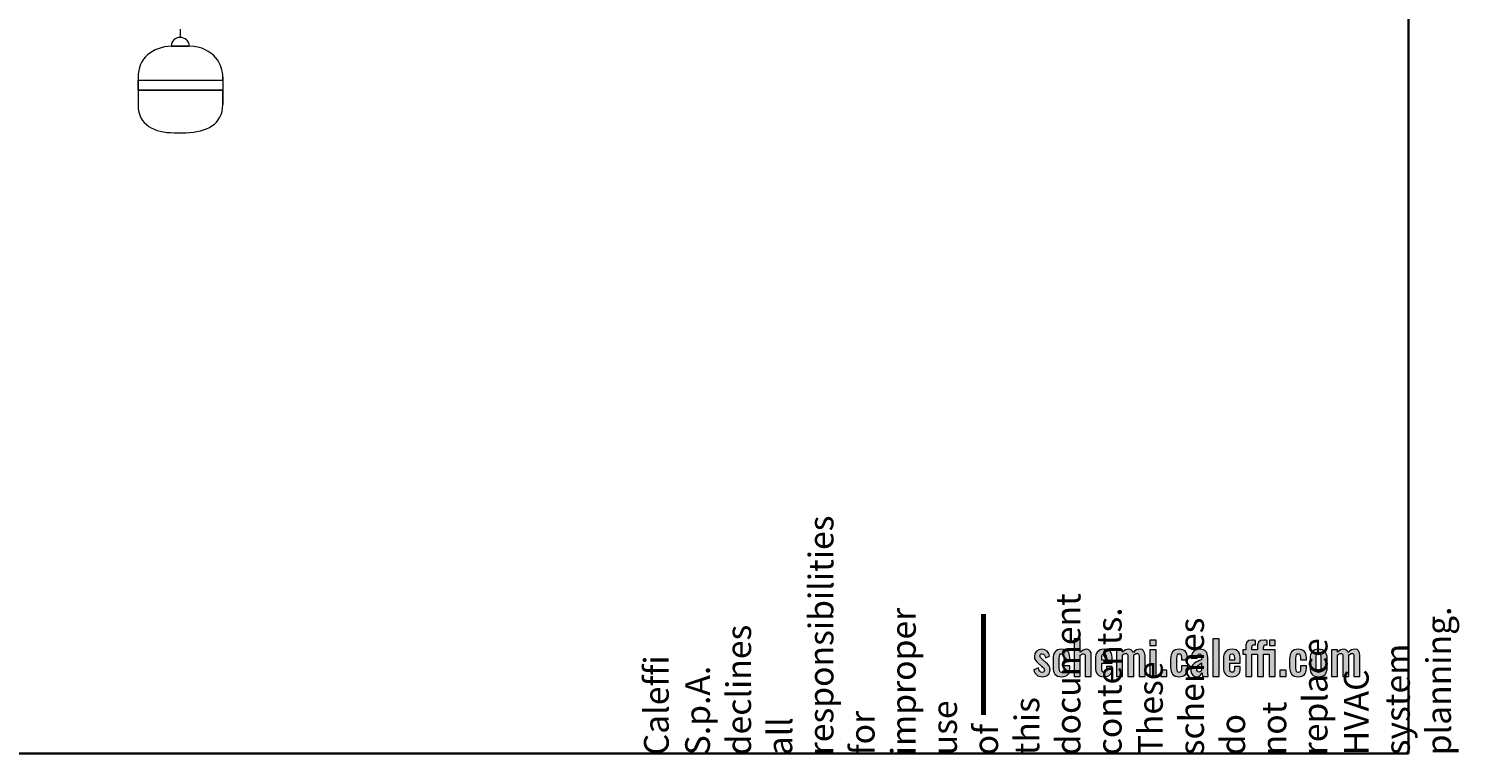
# Model space of a CAD drawing. Extents: x 22 to 1413, y 24 to 821.
# Drawn here: x 948 to 1413, y 24 to 260 of the extents above; entities that cross this region are included whole.
import ezdxf

# ---------------------------------------------------------------- set-up
doc = ezdxf.new("R2010")
doc.units = 0
doc.header["$MEASUREMENT"] = 0
for name, color, linetype, lineweight in [('disclaimer', 7, 'Continuous', 0), ('dwg', 7, 'Continuous', 0), ('intestazione', 7, 'Continuous', 0)]:
    doc.layers.add(name, color=color, linetype=linetype, lineweight=lineweight)

# ---------------------------------------------------------------- blocks, each defined once
blk = doc.blocks.new('Block_44')
at = {"layer": 'dwg'}
blk.add_lwpolyline([(983.4, 239.71), (983.4, 242.93), (1010.79, 242.93), (1010.96, 242.93), (1010.96, 239.71), (1010.79, 239.71)], close=True, dxfattribs=at)
for points, knots in [([(994.18, 254), (994.18, 254), (994.18, 254.04), (994.18, 254.04), (994.18, 255.65), (995.48, 256.84), (997.11, 256.84), (998.7, 256.84), (1000.04, 255.73), (1000.04, 254.12), (1000.04, 254.12), (1000.03, 254.02), (1000.03, 254.02), (999.76, 254.03), (999.5, 254.04), (999.22, 254.04), (999.22, 254.04), (995.15, 254.04), (995.15, 254.04), (994.82, 254.04), (994.5, 254.02), (994.18, 254)], [0, 0, 0, 0, 1, 1, 1, 2, 2, 2, 3, 3, 3, 4, 4, 4, 5, 5, 5, 6, 6, 6, 7, 7, 7, 7]), ([(983.4, 243.81), (983.4, 243.81), (983.4, 243.91), (983.4, 243.91), (983.4, 250.09), (988.16, 253.66), (994.18, 254), (994.5, 254.02), (994.82, 254.04), (995.15, 254.04), (995.15, 254.04), (999.22, 254.04), (999.22, 254.04), (999.5, 254.04), (999.76, 254.03), (1000.03, 254.02), (1008.31, 253.66), (1010.96, 247.86), (1010.96, 243.91), (1010.96, 243.91), (1010.96, 242.93), (1010.96, 242.93), (1010.96, 242.93), (1010.79, 242.93), (1010.79, 242.93), (1010.79, 242.93), (983.4, 242.93), (983.4, 242.93), (983.4, 242.93), (983.4, 243.81), (983.4, 243.81)], [0, 0, 0, 0, 1, 1, 1, 2, 2, 2, 3, 3, 3, 4, 4, 4, 5, 5, 5, 6, 6, 6, 7, 7, 7, 8, 8, 8, 9, 9, 9, 10, 10, 10, 10]), ([(983.4, 234.87), (983.4, 234.87), (983.4, 239.71), (983.4, 239.71), (983.4, 239.71), (1010.79, 239.71), (1010.79, 239.71), (1010.79, 239.71), (1010.96, 239.71), (1010.96, 239.71), (1010.96, 239.71), (1010.96, 235.02), (1010.96, 235.02), (1010.96, 228.54), (1005.55, 226.02), (999.07, 225.85), (999.07, 225.85), (995.15, 225.85), (995.15, 225.85), (988.71, 225.85), (983.46, 228.39), (983.4, 234.77), (983.4, 234.77), (983.4, 234.87), (983.4, 234.87)], [0, 0, 0, 0, 1, 1, 1, 2, 2, 2, 3, 3, 3, 4, 4, 4, 5, 5, 5, 6, 6, 6, 7, 7, 7, 8, 8, 8, 8])]:
    blk.add_open_spline(points, degree=3, knots=knots, dxfattribs=at)
blk = doc.blocks.new('Block_45')
at = {"layer": 'dwg', "color": 18, "lineweight": 15, "true_color": 0x010101}
for p, q in [((997.11, 259.56), (997.11, 256.92)), ((995.15, 254.04), (999.22, 254.04)), ((983.4, 242.93), (1010.79, 242.93)), ((983.4, 239.71), (1010.79, 239.71)), ((995.15, 225.85), (999.07, 225.85))]:
    blk.add_line(p, q, dxfattribs=at)
for points in [[(983.4, 243.81), (983.4, 242.93), (983.4, 239.71), (983.4, 234.87), (983.4, 234.77)], [(1010.96, 243.91), (1010.96, 242.93), (1010.96, 239.71), (1010.96, 235.02)]]:
    blk.add_lwpolyline(points, dxfattribs=at)
for points in [[(1000.04, 254.12), (1000.04, 255.73), (998.7, 256.84), (997.11, 256.84), (995.48, 256.84), (994.18, 255.65), (994.18, 254.04)], [(995.15, 254.04), (994.82, 254.04), (994.5, 254.02), (994.18, 254), (988.16, 253.66), (983.4, 250.09), (983.4, 243.91)], [(1010.96, 243.91), (1010.96, 247.86), (1008.31, 253.66), (1000.03, 254.02), (999.76, 254.03), (999.5, 254.04), (999.22, 254.04)]]:
    blk.add_open_spline(points, degree=3, knots=[0, 0, 0, 0, 1, 1, 1, 2, 2, 2, 2], dxfattribs=at)
for points in [[(983.4, 234.77), (983.46, 228.39), (988.71, 225.85), (995.15, 225.85)], [(999.07, 225.85), (1005.55, 226.02), (1010.96, 228.54), (1010.96, 235.02)]]:
    blk.add_open_spline(points, degree=3, dxfattribs=at)
blk = doc.blocks.new('Block_43')
at = {"layer": 'dwg'}
for name in ['Block_45', 'Block_44']:
    blk.add_blockref(name, (0, 0), dxfattribs=at)

msp = doc.modelspace()

# ---------------------------------------------------------------- hatches: boundary and pattern name
at = {"layer": 'intestazione', "true_color": 0x087834, "transparency": 33554687}
h = msp.add_hatch(color=116, dxfattribs=at)
h.dxf.hatch_style = 2
edge = h.paths.add_edge_path()
edge.add_spline(control_points=[(1371.34, 57.83), (1371.34, 57.83), (1373.3, 57.83), (1373.3, 57.83), (1373.3, 57.83), (1373.3, 57.07), (1373.3, 57.07), (1373.92, 57.71), (1374.62, 57.98), (1375.34, 57.98), (1376, 57.98), (1376.56, 57.67), (1376.8, 56.93), (1377.44, 57.68), (1378.21, 57.98), (1378.99, 57.98), (1379.92, 57.98), (1380.59, 57.31), (1380.59, 55.94), (1380.59, 55.94), (1380.59, 49.16), (1380.59, 49.16), (1380.59, 49.16), (1378.64, 49.16), (1378.64, 49.16), (1378.64, 49.16), (1378.64, 55.75), (1378.64, 55.75), (1378.64, 56.41), (1378.4, 56.62), (1378.01, 56.62), (1377.7, 56.62), (1377.28, 56.42), (1376.95, 56.11), (1376.95, 56.11), (1376.95, 55.94), (1376.95, 55.94), (1376.95, 55.94), (1376.95, 49.16), (1376.95, 49.16), (1376.95, 49.16), (1375.01, 49.16), (1375.01, 49.16), (1375.01, 49.16), (1375.01, 55.75), (1375.01, 55.75), (1375.01, 56.41), (1374.77, 56.62), (1374.37, 56.62), (1374.05, 56.62), (1373.65, 56.42), (1373.3, 56.11), (1373.3, 56.11), (1373.3, 49.16), (1373.3, 49.16), (1373.3, 49.16), (1371.34, 49.16), (1371.34, 49.16), (1371.34, 49.16), (1371.34, 57.83), (1371.34, 57.83)], knot_values=[0, 0, 0, 0, 1, 1, 1, 2, 2, 2, 3, 3, 3, 4, 4, 4, 5, 5, 5, 6, 6, 6, 7, 7, 7, 8, 8, 8, 9, 9, 9, 10, 10, 10, 11, 11, 11, 12, 12, 12, 13, 13, 13, 14, 14, 14, 15, 15, 15, 16, 16, 16, 17, 17, 17, 18, 18, 18, 19, 19, 19, 20, 20, 20, 20], degree=3, periodic=0)
edge = h.paths.add_edge_path()
edge.add_spline(control_points=[(1367.92, 51.89), (1367.92, 51.89), (1367.92, 55.09), (1367.92, 55.09), (1367.92, 55.9), (1367.84, 56.56), (1367.15, 56.56), (1366.45, 56.56), (1366.37, 55.9), (1366.37, 55.09), (1366.37, 55.09), (1366.37, 51.89), (1366.37, 51.89), (1366.37, 51.1), (1366.45, 50.44), (1367.15, 50.44), (1367.84, 50.44), (1367.92, 51.08), (1367.92, 51.89)], knot_values=[0, 0, 0, 0, 1, 1, 1, 2, 2, 2, 3, 3, 3, 4, 4, 4, 5, 5, 5, 6, 6, 6, 6], degree=3, periodic=0)
edge = h.paths.add_edge_path()
edge.add_spline(control_points=[(1364.36, 52.04), (1364.36, 52.04), (1364.36, 54.95), (1364.36, 54.95), (1364.36, 56.87), (1365.25, 57.96), (1367.14, 57.96), (1369.03, 57.96), (1369.93, 56.87), (1369.93, 54.95), (1369.93, 54.95), (1369.93, 52.04), (1369.93, 52.04), (1369.93, 50.12), (1369.03, 49.03), (1367.14, 49.03), (1365.25, 49.03), (1364.36, 50.12), (1364.36, 52.04)], knot_values=[0, 0, 0, 0, 1, 1, 1, 2, 2, 2, 3, 3, 3, 4, 4, 4, 5, 5, 5, 6, 6, 6, 6], degree=3, periodic=0)
edge = h.paths.add_edge_path()
edge.add_spline(control_points=[(1357.73, 52.19), (1357.73, 52.19), (1357.73, 54.8), (1357.73, 54.8), (1357.73, 56.8), (1358.51, 57.96), (1360.51, 57.96), (1362.37, 57.96), (1363.16, 57.07), (1363.16, 55.3), (1363.16, 55.3), (1363.16, 54.58), (1363.16, 54.58), (1363.16, 54.58), (1361.24, 54.58), (1361.24, 54.58), (1361.24, 54.58), (1361.24, 55.34), (1361.24, 55.34), (1361.24, 56.24), (1361.05, 56.53), (1360.52, 56.53), (1359.94, 56.53), (1359.77, 56.17), (1359.77, 55.06), (1359.77, 55.06), (1359.77, 51.88), (1359.77, 51.88), (1359.77, 50.77), (1360, 50.47), (1360.52, 50.47), (1361.11, 50.47), (1361.24, 50.87), (1361.24, 51.64), (1361.24, 51.64), (1361.24, 52.57), (1361.24, 52.57), (1361.24, 52.57), (1363.16, 52.57), (1363.16, 52.57), (1363.16, 52.57), (1363.16, 51.74), (1363.16, 51.74), (1363.16, 49.99), (1362.35, 49.03), (1360.51, 49.03), (1358.5, 49.03), (1357.73, 50.24), (1357.73, 52.19)], knot_values=[0, 0, 0, 0, 1, 1, 1, 2, 2, 2, 3, 3, 3, 4, 4, 4, 5, 5, 5, 6, 6, 6, 7, 7, 7, 8, 8, 8, 9, 9, 9, 10, 10, 10, 11, 11, 11, 12, 12, 12, 13, 13, 13, 14, 14, 14, 15, 15, 15, 16, 16, 16, 16], degree=3, periodic=0)
edge = h.paths.add_edge_path()
edge.add_spline(control_points=[(1354.57, 51.22), (1354.57, 51.22), (1356.55, 51.22), (1356.55, 51.22), (1356.55, 51.22), (1356.55, 49.16), (1356.55, 49.16), (1356.55, 49.16), (1354.57, 49.16), (1354.57, 49.16), (1354.57, 49.16), (1354.57, 51.22), (1354.57, 51.22)], knot_values=[0, 0, 0, 0, 1, 1, 1, 2, 2, 2, 3, 3, 3, 4, 4, 4, 4], degree=3, periodic=0)
edge = h.paths.add_edge_path()
edge.add_spline(control_points=[(1351.13, 60.9), (1351.13, 60.9), (1353.07, 60.9), (1353.07, 60.9), (1353.07, 60.9), (1353.07, 59.21), (1353.07, 59.21), (1353.07, 59.21), (1351.13, 59.21), (1351.13, 59.21), (1351.13, 59.21), (1351.13, 60.9), (1351.13, 60.9)], knot_values=[0, 0, 0, 0, 1, 1, 1, 2, 2, 2, 3, 3, 3, 4, 4, 4, 4], degree=3, periodic=0)
edge = h.paths.add_edge_path()
edge.add_spline(control_points=[(1343.44, 56.42), (1343.44, 56.42), (1342.52, 56.42), (1342.52, 56.42), (1342.52, 56.42), (1342.52, 57.83), (1342.52, 57.83), (1342.52, 57.83), (1343.44, 57.83), (1343.44, 57.83), (1343.44, 57.83), (1343.44, 58.38), (1343.44, 58.38), (1343.44, 59.94), (1343.71, 60.95), (1345.58, 60.95), (1345.96, 60.95), (1346.23, 60.92), (1346.6, 60.86), (1346.6, 60.86), (1346.6, 59.36), (1346.6, 59.36), (1346.44, 59.39), (1346.24, 59.42), (1346.08, 59.42), (1345.61, 59.42), (1345.48, 59.1), (1345.48, 58.53), (1345.48, 58.53), (1345.48, 57.83), (1345.48, 57.83), (1345.48, 57.83), (1347.25, 57.83), (1347.25, 57.83), (1347.25, 57.83), (1347.25, 58.38), (1347.25, 58.38), (1347.25, 59.94), (1347.5, 60.95), (1349.38, 60.95), (1349.77, 60.95), (1350.04, 60.92), (1350.41, 60.86), (1350.41, 60.86), (1350.41, 59.36), (1350.41, 59.36), (1350.26, 59.39), (1350.05, 59.42), (1349.89, 59.42), (1349.41, 59.42), (1349.27, 59.1), (1349.27, 58.53), (1349.27, 58.53), (1349.27, 57.83), (1349.27, 57.83), (1349.27, 57.83), (1353.05, 57.83), (1353.05, 57.83), (1353.05, 57.83), (1353.05, 49.16), (1353.05, 49.16), (1353.05, 49.16), (1351.03, 49.16), (1351.03, 49.16), (1351.03, 49.16), (1351.03, 56.42), (1351.03, 56.42), (1351.03, 56.42), (1349.27, 56.42), (1349.27, 56.42), (1349.27, 56.42), (1349.27, 49.16), (1349.27, 49.16), (1349.27, 49.16), (1347.25, 49.16), (1347.25, 49.16), (1347.25, 49.16), (1347.25, 56.42), (1347.25, 56.42), (1347.25, 56.42), (1345.48, 56.42), (1345.48, 56.42), (1345.48, 56.42), (1345.48, 49.16), (1345.48, 49.16), (1345.48, 49.16), (1343.44, 49.16), (1343.44, 49.16), (1343.44, 49.16), (1343.44, 56.42), (1343.44, 56.42)], knot_values=[0, 0, 0, 0, 1, 1, 1, 2, 2, 2, 3, 3, 3, 4, 4, 4, 5, 5, 5, 6, 6, 6, 7, 7, 7, 8, 8, 8, 9, 9, 9, 10, 10, 10, 11, 11, 11, 12, 12, 12, 13, 13, 13, 14, 14, 14, 15, 15, 15, 16, 16, 16, 17, 17, 17, 18, 18, 18, 19, 19, 19, 20, 20, 20, 21, 21, 21, 22, 22, 22, 23, 23, 23, 24, 24, 24, 25, 25, 25, 26, 26, 26, 27, 27, 27, 28, 28, 28, 29, 29, 29, 30, 30, 30, 30], degree=3, periodic=0)
edge = h.paths.add_edge_path()
edge.add_spline(control_points=[(1339.76, 54.41), (1339.76, 54.41), (1339.76, 55.24), (1339.76, 55.24), (1339.76, 56.11), (1339.58, 56.5), (1339.01, 56.5), (1338.44, 56.5), (1338.25, 56.15), (1338.25, 55.01), (1338.25, 55.01), (1338.25, 54.41), (1338.25, 54.41), (1338.25, 54.41), (1339.76, 54.41), (1339.76, 54.41)], knot_values=[0, 0, 0, 0, 1, 1, 1, 2, 2, 2, 3, 3, 3, 4, 4, 4, 5, 5, 5, 5], degree=3, periodic=0)
edge = h.paths.add_edge_path()
edge.add_spline(control_points=[(1336.22, 52.21), (1336.22, 52.21), (1336.22, 54.79), (1336.22, 54.79), (1336.22, 56.87), (1337.09, 57.96), (1339.01, 57.96), (1341.05, 57.96), (1341.7, 56.77), (1341.7, 54.65), (1341.7, 54.65), (1341.7, 53.41), (1341.7, 53.41), (1341.7, 53.41), (1338.25, 53.41), (1338.25, 53.41), (1338.25, 53.41), (1338.25, 51.7), (1338.25, 51.7), (1338.25, 50.84), (1338.5, 50.5), (1339.03, 50.5), (1339.55, 50.5), (1339.76, 50.87), (1339.76, 51.62), (1339.76, 51.62), (1339.76, 52.36), (1339.76, 52.36), (1339.76, 52.36), (1341.68, 52.36), (1341.68, 52.36), (1341.68, 52.36), (1341.68, 51.76), (1341.68, 51.76), (1341.68, 50), (1340.8, 49.03), (1339.01, 49.03), (1337.06, 49.03), (1336.22, 50.15), (1336.22, 52.21)], knot_values=[0, 0, 0, 0, 1, 1, 1, 2, 2, 2, 3, 3, 3, 4, 4, 4, 5, 5, 5, 6, 6, 6, 7, 7, 7, 8, 8, 8, 9, 9, 9, 10, 10, 10, 11, 11, 11, 12, 12, 12, 13, 13, 13, 13], degree=3, periodic=0)
edge = h.paths.add_edge_path()
edge.add_spline(control_points=[(1332.74, 61.31), (1332.74, 61.31), (1334.77, 61.31), (1334.77, 61.31), (1334.77, 61.31), (1334.77, 49.16), (1334.77, 49.16), (1334.77, 49.16), (1332.74, 49.16), (1332.74, 49.16), (1332.74, 49.16), (1332.74, 61.31), (1332.74, 61.31)], knot_values=[0, 0, 0, 0, 1, 1, 1, 2, 2, 2, 3, 3, 3, 4, 4, 4, 4], degree=3, periodic=0)
edge = h.paths.add_edge_path()
edge.add_spline(control_points=[(1329.13, 51.11), (1329.13, 51.11), (1329.13, 53.54), (1329.13, 53.54), (1328.23, 53.02), (1327.55, 52.52), (1327.55, 51.58), (1327.55, 50.93), (1327.81, 50.54), (1328.26, 50.54), (1328.65, 50.54), (1328.98, 50.89), (1329.13, 51.11)], knot_values=[0, 0, 0, 0, 1, 1, 1, 2, 2, 2, 3, 3, 3, 4, 4, 4, 4], degree=3, periodic=0)
edge = h.paths.add_edge_path()
edge.add_spline(control_points=[(1325.63, 51.08), (1325.63, 53.24), (1327.39, 53.9), (1329.13, 54.55), (1329.13, 54.55), (1329.13, 55.3), (1329.13, 55.3), (1329.13, 56.03), (1329.02, 56.45), (1328.44, 56.45), (1327.91, 56.45), (1327.73, 56.06), (1327.72, 55.49), (1327.72, 55.49), (1327.69, 54.97), (1327.69, 54.97), (1327.69, 54.97), (1325.75, 55.04), (1325.75, 55.04), (1325.81, 57.04), (1326.71, 57.96), (1328.6, 57.96), (1330.34, 57.96), (1331.11, 56.95), (1331.11, 55.3), (1331.11, 55.3), (1331.11, 51.29), (1331.11, 51.29), (1331.11, 50.33), (1331.2, 49.64), (1331.26, 49.16), (1331.26, 49.16), (1329.43, 49.16), (1329.43, 49.16), (1329.35, 49.55), (1329.25, 50.17), (1329.22, 50.41), (1329.01, 49.72), (1328.47, 49.03), (1327.51, 49.03), (1326.34, 49.03), (1325.63, 50.08), (1325.63, 51.08)], knot_values=[0, 0, 0, 0, 1, 1, 1, 2, 2, 2, 3, 3, 3, 4, 4, 4, 5, 5, 5, 6, 6, 6, 7, 7, 7, 8, 8, 8, 9, 9, 9, 10, 10, 10, 11, 11, 11, 12, 12, 12, 13, 13, 13, 14, 14, 14, 14], degree=3, periodic=0)
edge = h.paths.add_edge_path()
edge.add_spline(control_points=[(1319.05, 52.19), (1319.05, 52.19), (1319.05, 54.8), (1319.05, 54.8), (1319.05, 56.8), (1319.83, 57.96), (1321.82, 57.96), (1323.68, 57.96), (1324.48, 57.07), (1324.48, 55.3), (1324.48, 55.3), (1324.48, 54.58), (1324.48, 54.58), (1324.48, 54.58), (1322.56, 54.58), (1322.56, 54.58), (1322.56, 54.58), (1322.56, 55.34), (1322.56, 55.34), (1322.56, 56.24), (1322.36, 56.53), (1321.84, 56.53), (1321.25, 56.53), (1321.09, 56.17), (1321.09, 55.06), (1321.09, 55.06), (1321.09, 51.88), (1321.09, 51.88), (1321.09, 50.77), (1321.31, 50.47), (1321.84, 50.47), (1322.42, 50.47), (1322.56, 50.87), (1322.56, 51.64), (1322.56, 51.64), (1322.56, 52.57), (1322.56, 52.57), (1322.56, 52.57), (1324.48, 52.57), (1324.48, 52.57), (1324.48, 52.57), (1324.48, 51.74), (1324.48, 51.74), (1324.48, 49.99), (1323.67, 49.03), (1321.82, 49.03), (1319.81, 49.03), (1319.05, 50.24), (1319.05, 52.19)], knot_values=[0, 0, 0, 0, 1, 1, 1, 2, 2, 2, 3, 3, 3, 4, 4, 4, 5, 5, 5, 6, 6, 6, 7, 7, 7, 8, 8, 8, 9, 9, 9, 10, 10, 10, 11, 11, 11, 12, 12, 12, 13, 13, 13, 14, 14, 14, 15, 15, 15, 16, 16, 16, 16], degree=3, periodic=0)
edge = h.paths.add_edge_path()
edge.add_spline(control_points=[(1315.88, 51.22), (1315.88, 51.22), (1317.86, 51.22), (1317.86, 51.22), (1317.86, 51.22), (1317.86, 49.16), (1317.86, 49.16), (1317.86, 49.16), (1315.88, 49.16), (1315.88, 49.16), (1315.88, 49.16), (1315.88, 51.22), (1315.88, 51.22)], knot_values=[0, 0, 0, 0, 1, 1, 1, 2, 2, 2, 3, 3, 3, 4, 4, 4, 4], degree=3, periodic=0)
edge = h.paths.add_edge_path()
edge.add_spline(control_points=[(1312.3, 57.83), (1312.3, 57.83), (1314.34, 57.83), (1314.34, 57.83), (1314.34, 57.83), (1314.34, 49.16), (1314.34, 49.16), (1314.34, 49.16), (1312.3, 49.16), (1312.3, 49.16), (1312.3, 49.16), (1312.3, 57.83), (1312.3, 57.83)], knot_values=[0, 0, 0, 0, 1, 1, 1, 2, 2, 2, 3, 3, 3, 4, 4, 4, 4], degree=3, periodic=0)
edge = h.paths.add_edge_path()
edge.add_spline(control_points=[(1312.3, 60.9), (1312.3, 60.9), (1314.34, 60.9), (1314.34, 60.9), (1314.34, 60.9), (1314.34, 59.21), (1314.34, 59.21), (1314.34, 59.21), (1312.3, 59.21), (1312.3, 59.21), (1312.3, 59.21), (1312.3, 60.9), (1312.3, 60.9)], knot_values=[0, 0, 0, 0, 1, 1, 1, 2, 2, 2, 3, 3, 3, 4, 4, 4, 4], degree=3, periodic=0)
edge = h.paths.add_edge_path()
edge.add_spline(control_points=[(1301.47, 57.83), (1301.47, 57.83), (1303.43, 57.83), (1303.43, 57.83), (1303.43, 57.83), (1303.43, 57.07), (1303.43, 57.07), (1304.05, 57.71), (1304.75, 57.98), (1305.47, 57.98), (1306.13, 57.98), (1306.69, 57.67), (1306.93, 56.93), (1307.57, 57.68), (1308.34, 57.98), (1309.12, 57.98), (1310.05, 57.98), (1310.72, 57.31), (1310.72, 55.94), (1310.72, 55.94), (1310.72, 49.16), (1310.72, 49.16), (1310.72, 49.16), (1308.77, 49.16), (1308.77, 49.16), (1308.77, 49.16), (1308.77, 55.75), (1308.77, 55.75), (1308.77, 56.41), (1308.53, 56.62), (1308.14, 56.62), (1307.83, 56.62), (1307.41, 56.42), (1307.08, 56.11), (1307.08, 56.11), (1307.08, 55.94), (1307.08, 55.94), (1307.08, 55.94), (1307.08, 49.16), (1307.08, 49.16), (1307.08, 49.16), (1305.14, 49.16), (1305.14, 49.16), (1305.14, 49.16), (1305.14, 55.75), (1305.14, 55.75), (1305.14, 56.41), (1304.9, 56.62), (1304.5, 56.62), (1304.18, 56.62), (1303.78, 56.42), (1303.43, 56.11), (1303.43, 56.11), (1303.43, 49.16), (1303.43, 49.16), (1303.43, 49.16), (1301.47, 49.16), (1301.47, 49.16), (1301.47, 49.16), (1301.47, 57.83), (1301.47, 57.83)], knot_values=[0, 0, 0, 0, 1, 1, 1, 2, 2, 2, 3, 3, 3, 4, 4, 4, 5, 5, 5, 6, 6, 6, 7, 7, 7, 8, 8, 8, 9, 9, 9, 10, 10, 10, 11, 11, 11, 12, 12, 12, 13, 13, 13, 14, 14, 14, 15, 15, 15, 16, 16, 16, 17, 17, 17, 18, 18, 18, 19, 19, 19, 20, 20, 20, 20], degree=3, periodic=0)
edge = h.paths.add_edge_path()
edge.add_spline(control_points=[(1298.15, 54.41), (1298.15, 54.41), (1298.15, 55.24), (1298.15, 55.24), (1298.15, 56.11), (1297.97, 56.5), (1297.4, 56.5), (1296.83, 56.5), (1296.64, 56.15), (1296.64, 55.01), (1296.64, 55.01), (1296.64, 54.41), (1296.64, 54.41), (1296.64, 54.41), (1298.15, 54.41), (1298.15, 54.41)], knot_values=[0, 0, 0, 0, 1, 1, 1, 2, 2, 2, 3, 3, 3, 4, 4, 4, 5, 5, 5, 5], degree=3, periodic=0)
edge = h.paths.add_edge_path()
edge.add_spline(control_points=[(1294.61, 52.21), (1294.61, 52.21), (1294.61, 54.79), (1294.61, 54.79), (1294.61, 56.87), (1295.48, 57.96), (1297.4, 57.96), (1299.44, 57.96), (1300.09, 56.77), (1300.09, 54.65), (1300.09, 54.65), (1300.09, 53.41), (1300.09, 53.41), (1300.09, 53.41), (1296.64, 53.41), (1296.64, 53.41), (1296.64, 53.41), (1296.64, 51.7), (1296.64, 51.7), (1296.64, 50.84), (1296.89, 50.5), (1297.42, 50.5), (1297.94, 50.5), (1298.15, 50.87), (1298.15, 51.62), (1298.15, 51.62), (1298.15, 52.36), (1298.15, 52.36), (1298.15, 52.36), (1300.07, 52.36), (1300.07, 52.36), (1300.07, 52.36), (1300.07, 51.76), (1300.07, 51.76), (1300.07, 50), (1299.19, 49.03), (1297.4, 49.03), (1295.45, 49.03), (1294.61, 50.15), (1294.61, 52.21)], knot_values=[0, 0, 0, 0, 1, 1, 1, 2, 2, 2, 3, 3, 3, 4, 4, 4, 5, 5, 5, 6, 6, 6, 7, 7, 7, 8, 8, 8, 9, 9, 9, 10, 10, 10, 11, 11, 11, 12, 12, 12, 13, 13, 13, 13], degree=3, periodic=0)
edge = h.paths.add_edge_path()
edge.add_spline(control_points=[(1287.64, 61.31), (1287.64, 61.31), (1289.68, 61.31), (1289.68, 61.31), (1289.68, 61.31), (1289.68, 56.99), (1289.68, 56.99), (1290.29, 57.61), (1291, 57.96), (1291.82, 57.96), (1292.86, 57.96), (1293.26, 57.07), (1293.26, 56.06), (1293.26, 56.06), (1293.26, 49.16), (1293.26, 49.16), (1293.26, 49.16), (1291.24, 49.16), (1291.24, 49.16), (1291.24, 49.16), (1291.24, 55.66), (1291.24, 55.66), (1291.24, 56.18), (1291.12, 56.47), (1290.65, 56.47), (1290.35, 56.47), (1290.01, 56.29), (1289.68, 56.03), (1289.68, 56.03), (1289.68, 49.16), (1289.68, 49.16), (1289.68, 49.16), (1287.64, 49.16), (1287.64, 49.16), (1287.64, 49.16), (1287.64, 61.31), (1287.64, 61.31)], knot_values=[0, 0, 0, 0, 1, 1, 1, 2, 2, 2, 3, 3, 3, 4, 4, 4, 5, 5, 5, 6, 6, 6, 7, 7, 7, 8, 8, 8, 9, 9, 9, 10, 10, 10, 11, 11, 11, 12, 12, 12, 12], degree=3, periodic=0)
edge = h.paths.add_edge_path()
edge.add_spline(control_points=[(1280.83, 52.19), (1280.83, 52.19), (1280.83, 54.8), (1280.83, 54.8), (1280.83, 56.8), (1281.61, 57.96), (1283.6, 57.96), (1285.46, 57.96), (1286.26, 57.07), (1286.26, 55.3), (1286.26, 55.3), (1286.26, 54.58), (1286.26, 54.58), (1286.26, 54.58), (1284.34, 54.58), (1284.34, 54.58), (1284.34, 54.58), (1284.34, 55.34), (1284.34, 55.34), (1284.34, 56.24), (1284.14, 56.53), (1283.62, 56.53), (1283.03, 56.53), (1282.87, 56.17), (1282.87, 55.06), (1282.87, 55.06), (1282.87, 51.88), (1282.87, 51.88), (1282.87, 50.77), (1283.09, 50.47), (1283.62, 50.47), (1284.2, 50.47), (1284.34, 50.87), (1284.34, 51.64), (1284.34, 51.64), (1284.34, 52.57), (1284.34, 52.57), (1284.34, 52.57), (1286.26, 52.57), (1286.26, 52.57), (1286.26, 52.57), (1286.26, 51.74), (1286.26, 51.74), (1286.26, 49.99), (1285.45, 49.03), (1283.6, 49.03), (1281.59, 49.03), (1280.83, 50.24), (1280.83, 52.19)], knot_values=[0, 0, 0, 0, 1, 1, 1, 2, 2, 2, 3, 3, 3, 4, 4, 4, 5, 5, 5, 6, 6, 6, 7, 7, 7, 8, 8, 8, 9, 9, 9, 10, 10, 10, 11, 11, 11, 12, 12, 12, 13, 13, 13, 14, 14, 14, 15, 15, 15, 16, 16, 16, 16], degree=3, periodic=0)
edge = h.paths.add_edge_path()
edge.add_spline(control_points=[(1274.54, 51.32), (1274.54, 51.32), (1276.06, 51.91), (1276.06, 51.91), (1276.28, 50.96), (1276.69, 50.45), (1277.32, 50.45), (1277.78, 50.45), (1278.04, 50.71), (1278.04, 51.13), (1278.04, 51.61), (1277.78, 51.92), (1277.08, 52.51), (1277.08, 52.51), (1276.04, 53.41), (1276.04, 53.41), (1275.26, 54.05), (1274.75, 54.65), (1274.75, 55.7), (1274.75, 57.1), (1275.82, 57.96), (1277.21, 57.96), (1278.62, 57.96), (1279.46, 57.05), (1279.72, 55.72), (1279.72, 55.72), (1278.38, 55.15), (1278.38, 55.15), (1278.23, 55.87), (1277.89, 56.51), (1277.27, 56.51), (1276.84, 56.51), (1276.58, 56.21), (1276.58, 55.82), (1276.58, 55.49), (1276.88, 55.13), (1277.42, 54.68), (1277.42, 54.68), (1278.47, 53.72), (1278.47, 53.72), (1279.16, 53.12), (1279.88, 52.43), (1279.88, 51.32), (1279.88, 49.81), (1278.76, 49.03), (1277.35, 49.03), (1275.88, 49.03), (1274.93, 49.82), (1274.54, 51.32)], knot_values=[0, 0, 0, 0, 1, 1, 1, 2, 2, 2, 3, 3, 3, 4, 4, 4, 5, 5, 5, 6, 6, 6, 7, 7, 7, 8, 8, 8, 9, 9, 9, 10, 10, 10, 11, 11, 11, 12, 12, 12, 13, 13, 13, 14, 14, 14, 15, 15, 15, 16, 16, 16, 16], degree=3, periodic=0)

# ---------------------------------------------------------------- linework, layer by layer
at = {"layer": 'intestazione', "color": 116, "lineweight": 70, "true_color": 0x087834}
msp.add_line((1258.27, 69.39), (1258.27, 36.69), dxfattribs=at)
at = {"layer": 'intestazione', "color": 250, "lineweight": 35, "true_color": 0x1d1d1b}
msp.add_lwpolyline([(1396.32, 24.14), (21.51, 24.14), (21.51, 820.67), (1396.32, 820.67)], close=True, dxfattribs=at)
at = {"layer": 'intestazione'}
for points, knots in [([(1287.64, 61.31), (1287.64, 61.31), (1289.68, 61.31), (1289.68, 61.31), (1289.68, 61.31), (1289.68, 56.99), (1289.68, 56.99), (1290.29, 57.61), (1291, 57.96), (1291.82, 57.96), (1292.86, 57.96), (1293.26, 57.07), (1293.26, 56.06), (1293.26, 56.06), (1293.26, 49.16), (1293.26, 49.16), (1293.26, 49.16), (1291.24, 49.16), (1291.24, 49.16), (1291.24, 49.16), (1291.24, 55.66), (1291.24, 55.66), (1291.24, 56.18), (1291.12, 56.47), (1290.65, 56.47), (1290.35, 56.47), (1290.01, 56.29), (1289.68, 56.03), (1289.68, 56.03), (1289.68, 49.16), (1289.68, 49.16), (1289.68, 49.16), (1287.64, 49.16), (1287.64, 49.16), (1287.64, 49.16), (1287.64, 61.31), (1287.64, 61.31)], [0, 0, 0, 0, 1, 1, 1, 2, 2, 2, 3, 3, 3, 4, 4, 4, 5, 5, 5, 6, 6, 6, 7, 7, 7, 8, 8, 8, 9, 9, 9, 10, 10, 10, 11, 11, 11, 12, 12, 12, 12]), ([(1312.3, 60.9), (1312.3, 60.9), (1314.34, 60.9), (1314.34, 60.9), (1314.34, 60.9), (1314.34, 59.21), (1314.34, 59.21), (1314.34, 59.21), (1312.3, 59.21), (1312.3, 59.21), (1312.3, 59.21), (1312.3, 60.9), (1312.3, 60.9)], [0, 0, 0, 0, 1, 1, 1, 2, 2, 2, 3, 3, 3, 4, 4, 4, 4]), ([(1332.74, 61.31), (1332.74, 61.31), (1334.77, 61.31), (1334.77, 61.31), (1334.77, 61.31), (1334.77, 49.16), (1334.77, 49.16), (1334.77, 49.16), (1332.74, 49.16), (1332.74, 49.16), (1332.74, 49.16), (1332.74, 61.31), (1332.74, 61.31)], [0, 0, 0, 0, 1, 1, 1, 2, 2, 2, 3, 3, 3, 4, 4, 4, 4]), ([(1343.44, 56.42), (1343.44, 56.42), (1342.52, 56.42), (1342.52, 56.42), (1342.52, 56.42), (1342.52, 57.83), (1342.52, 57.83), (1342.52, 57.83), (1343.44, 57.83), (1343.44, 57.83), (1343.44, 57.83), (1343.44, 58.38), (1343.44, 58.38), (1343.44, 59.94), (1343.71, 60.95), (1345.58, 60.95), (1345.96, 60.95), (1346.23, 60.92), (1346.6, 60.86), (1346.6, 60.86), (1346.6, 59.36), (1346.6, 59.36), (1346.44, 59.39), (1346.24, 59.42), (1346.08, 59.42), (1345.61, 59.42), (1345.48, 59.1), (1345.48, 58.53), (1345.48, 58.53), (1345.48, 57.83), (1345.48, 57.83), (1345.48, 57.83), (1347.25, 57.83), (1347.25, 57.83), (1347.25, 57.83), (1347.25, 58.38), (1347.25, 58.38), (1347.25, 59.94), (1347.5, 60.95), (1349.38, 60.95), (1349.77, 60.95), (1350.04, 60.92), (1350.41, 60.86), (1350.41, 60.86), (1350.41, 59.36), (1350.41, 59.36), (1350.26, 59.39), (1350.05, 59.42), (1349.89, 59.42), (1349.41, 59.42), (1349.27, 59.1), (1349.27, 58.53), (1349.27, 58.53), (1349.27, 57.83), (1349.27, 57.83), (1349.27, 57.83), (1353.05, 57.83), (1353.05, 57.83), (1353.05, 57.83), (1353.05, 49.16), (1353.05, 49.16), (1353.05, 49.16), (1351.03, 49.16), (1351.03, 49.16), (1351.03, 49.16), (1351.03, 56.42), (1351.03, 56.42), (1351.03, 56.42), (1349.27, 56.42), (1349.27, 56.42), (1349.27, 56.42), (1349.27, 49.16), (1349.27, 49.16), (1349.27, 49.16), (1347.25, 49.16), (1347.25, 49.16), (1347.25, 49.16), (1347.25, 56.42), (1347.25, 56.42), (1347.25, 56.42), (1345.48, 56.42), (1345.48, 56.42), (1345.48, 56.42), (1345.48, 49.16), (1345.48, 49.16), (1345.48, 49.16), (1343.44, 49.16), (1343.44, 49.16), (1343.44, 49.16), (1343.44, 56.42), (1343.44, 56.42)], [0, 0, 0, 0, 1, 1, 1, 2, 2, 2, 3, 3, 3, 4, 4, 4, 5, 5, 5, 6, 6, 6, 7, 7, 7, 8, 8, 8, 9, 9, 9, 10, 10, 10, 11, 11, 11, 12, 12, 12, 13, 13, 13, 14, 14, 14, 15, 15, 15, 16, 16, 16, 17, 17, 17, 18, 18, 18, 19, 19, 19, 20, 20, 20, 21, 21, 21, 22, 22, 22, 23, 23, 23, 24, 24, 24, 25, 25, 25, 26, 26, 26, 27, 27, 27, 28, 28, 28, 29, 29, 29, 30, 30, 30, 30]), ([(1351.13, 60.9), (1351.13, 60.9), (1353.07, 60.9), (1353.07, 60.9), (1353.07, 60.9), (1353.07, 59.21), (1353.07, 59.21), (1353.07, 59.21), (1351.13, 59.21), (1351.13, 59.21), (1351.13, 59.21), (1351.13, 60.9), (1351.13, 60.9)], [0, 0, 0, 0, 1, 1, 1, 2, 2, 2, 3, 3, 3, 4, 4, 4, 4]), ([(1274.54, 51.32), (1274.54, 51.32), (1276.06, 51.91), (1276.06, 51.91), (1276.28, 50.96), (1276.69, 50.45), (1277.32, 50.45), (1277.78, 50.45), (1278.04, 50.71), (1278.04, 51.13), (1278.04, 51.61), (1277.78, 51.92), (1277.08, 52.51), (1277.08, 52.51), (1276.04, 53.41), (1276.04, 53.41), (1275.26, 54.05), (1274.75, 54.65), (1274.75, 55.7), (1274.75, 57.1), (1275.82, 57.96), (1277.21, 57.96), (1278.62, 57.96), (1279.46, 57.05), (1279.72, 55.72), (1279.72, 55.72), (1278.38, 55.15), (1278.38, 55.15), (1278.23, 55.87), (1277.89, 56.51), (1277.27, 56.51), (1276.84, 56.51), (1276.58, 56.21), (1276.58, 55.82), (1276.58, 55.49), (1276.88, 55.13), (1277.42, 54.68), (1277.42, 54.68), (1278.47, 53.72), (1278.47, 53.72), (1279.16, 53.12), (1279.88, 52.43), (1279.88, 51.32), (1279.88, 49.81), (1278.76, 49.03), (1277.35, 49.03), (1275.88, 49.03), (1274.93, 49.82), (1274.54, 51.32)], [0, 0, 0, 0, 1, 1, 1, 2, 2, 2, 3, 3, 3, 4, 4, 4, 5, 5, 5, 6, 6, 6, 7, 7, 7, 8, 8, 8, 9, 9, 9, 10, 10, 10, 11, 11, 11, 12, 12, 12, 13, 13, 13, 14, 14, 14, 15, 15, 15, 16, 16, 16, 16]), ([(1280.83, 52.19), (1280.83, 52.19), (1280.83, 54.8), (1280.83, 54.8), (1280.83, 56.8), (1281.61, 57.96), (1283.6, 57.96), (1285.46, 57.96), (1286.26, 57.07), (1286.26, 55.3), (1286.26, 55.3), (1286.26, 54.58), (1286.26, 54.58), (1286.26, 54.58), (1284.34, 54.58), (1284.34, 54.58), (1284.34, 54.58), (1284.34, 55.34), (1284.34, 55.34), (1284.34, 56.24), (1284.14, 56.53), (1283.62, 56.53), (1283.03, 56.53), (1282.87, 56.17), (1282.87, 55.06), (1282.87, 55.06), (1282.87, 51.88), (1282.87, 51.88), (1282.87, 50.77), (1283.09, 50.47), (1283.62, 50.47), (1284.2, 50.47), (1284.34, 50.87), (1284.34, 51.64), (1284.34, 51.64), (1284.34, 52.57), (1284.34, 52.57), (1284.34, 52.57), (1286.26, 52.57), (1286.26, 52.57), (1286.26, 52.57), (1286.26, 51.74), (1286.26, 51.74), (1286.26, 49.99), (1285.45, 49.03), (1283.6, 49.03), (1281.59, 49.03), (1280.83, 50.24), (1280.83, 52.19)], [0, 0, 0, 0, 1, 1, 1, 2, 2, 2, 3, 3, 3, 4, 4, 4, 5, 5, 5, 6, 6, 6, 7, 7, 7, 8, 8, 8, 9, 9, 9, 10, 10, 10, 11, 11, 11, 12, 12, 12, 13, 13, 13, 14, 14, 14, 15, 15, 15, 16, 16, 16, 16]), ([(1294.61, 52.21), (1294.61, 52.21), (1294.61, 54.79), (1294.61, 54.79), (1294.61, 56.87), (1295.48, 57.96), (1297.4, 57.96), (1299.44, 57.96), (1300.09, 56.77), (1300.09, 54.65), (1300.09, 54.65), (1300.09, 53.41), (1300.09, 53.41), (1300.09, 53.41), (1296.64, 53.41), (1296.64, 53.41), (1296.64, 53.41), (1296.64, 51.7), (1296.64, 51.7), (1296.64, 50.84), (1296.89, 50.5), (1297.42, 50.5), (1297.94, 50.5), (1298.15, 50.87), (1298.15, 51.62), (1298.15, 51.62), (1298.15, 52.36), (1298.15, 52.36), (1298.15, 52.36), (1300.07, 52.36), (1300.07, 52.36), (1300.07, 52.36), (1300.07, 51.76), (1300.07, 51.76), (1300.07, 50), (1299.19, 49.03), (1297.4, 49.03), (1295.45, 49.03), (1294.61, 50.15), (1294.61, 52.21)], [0, 0, 0, 0, 1, 1, 1, 2, 2, 2, 3, 3, 3, 4, 4, 4, 5, 5, 5, 6, 6, 6, 7, 7, 7, 8, 8, 8, 9, 9, 9, 10, 10, 10, 11, 11, 11, 12, 12, 12, 13, 13, 13, 13]), ([(1298.15, 54.41), (1298.15, 54.41), (1298.15, 55.24), (1298.15, 55.24), (1298.15, 56.11), (1297.97, 56.5), (1297.4, 56.5), (1296.83, 56.5), (1296.64, 56.15), (1296.64, 55.01), (1296.64, 55.01), (1296.64, 54.41), (1296.64, 54.41), (1296.64, 54.41), (1298.15, 54.41), (1298.15, 54.41)], [0, 0, 0, 0, 1, 1, 1, 2, 2, 2, 3, 3, 3, 4, 4, 4, 5, 5, 5, 5]), ([(1301.47, 57.83), (1301.47, 57.83), (1303.43, 57.83), (1303.43, 57.83), (1303.43, 57.83), (1303.43, 57.07), (1303.43, 57.07), (1304.05, 57.71), (1304.75, 57.98), (1305.47, 57.98), (1306.13, 57.98), (1306.69, 57.67), (1306.93, 56.93), (1307.57, 57.68), (1308.34, 57.98), (1309.12, 57.98), (1310.05, 57.98), (1310.72, 57.31), (1310.72, 55.94), (1310.72, 55.94), (1310.72, 49.16), (1310.72, 49.16), (1310.72, 49.16), (1308.77, 49.16), (1308.77, 49.16), (1308.77, 49.16), (1308.77, 55.75), (1308.77, 55.75), (1308.77, 56.41), (1308.53, 56.62), (1308.14, 56.62), (1307.83, 56.62), (1307.41, 56.42), (1307.08, 56.11), (1307.08, 56.11), (1307.08, 55.94), (1307.08, 55.94), (1307.08, 55.94), (1307.08, 49.16), (1307.08, 49.16), (1307.08, 49.16), (1305.14, 49.16), (1305.14, 49.16), (1305.14, 49.16), (1305.14, 55.75), (1305.14, 55.75), (1305.14, 56.41), (1304.9, 56.62), (1304.5, 56.62), (1304.18, 56.62), (1303.78, 56.42), (1303.43, 56.11), (1303.43, 56.11), (1303.43, 49.16), (1303.43, 49.16), (1303.43, 49.16), (1301.47, 49.16), (1301.47, 49.16), (1301.47, 49.16), (1301.47, 57.83), (1301.47, 57.83)], [0, 0, 0, 0, 1, 1, 1, 2, 2, 2, 3, 3, 3, 4, 4, 4, 5, 5, 5, 6, 6, 6, 7, 7, 7, 8, 8, 8, 9, 9, 9, 10, 10, 10, 11, 11, 11, 12, 12, 12, 13, 13, 13, 14, 14, 14, 15, 15, 15, 16, 16, 16, 17, 17, 17, 18, 18, 18, 19, 19, 19, 20, 20, 20, 20]), ([(1312.3, 57.83), (1312.3, 57.83), (1314.34, 57.83), (1314.34, 57.83), (1314.34, 57.83), (1314.34, 49.16), (1314.34, 49.16), (1314.34, 49.16), (1312.3, 49.16), (1312.3, 49.16), (1312.3, 49.16), (1312.3, 57.83), (1312.3, 57.83)], [0, 0, 0, 0, 1, 1, 1, 2, 2, 2, 3, 3, 3, 4, 4, 4, 4]), ([(1319.05, 52.19), (1319.05, 52.19), (1319.05, 54.8), (1319.05, 54.8), (1319.05, 56.8), (1319.83, 57.96), (1321.82, 57.96), (1323.68, 57.96), (1324.48, 57.07), (1324.48, 55.3), (1324.48, 55.3), (1324.48, 54.58), (1324.48, 54.58), (1324.48, 54.58), (1322.56, 54.58), (1322.56, 54.58), (1322.56, 54.58), (1322.56, 55.34), (1322.56, 55.34), (1322.56, 56.24), (1322.36, 56.53), (1321.84, 56.53), (1321.25, 56.53), (1321.09, 56.17), (1321.09, 55.06), (1321.09, 55.06), (1321.09, 51.88), (1321.09, 51.88), (1321.09, 50.77), (1321.31, 50.47), (1321.84, 50.47), (1322.42, 50.47), (1322.56, 50.87), (1322.56, 51.64), (1322.56, 51.64), (1322.56, 52.57), (1322.56, 52.57), (1322.56, 52.57), (1324.48, 52.57), (1324.48, 52.57), (1324.48, 52.57), (1324.48, 51.74), (1324.48, 51.74), (1324.48, 49.99), (1323.67, 49.03), (1321.82, 49.03), (1319.81, 49.03), (1319.05, 50.24), (1319.05, 52.19)], [0, 0, 0, 0, 1, 1, 1, 2, 2, 2, 3, 3, 3, 4, 4, 4, 5, 5, 5, 6, 6, 6, 7, 7, 7, 8, 8, 8, 9, 9, 9, 10, 10, 10, 11, 11, 11, 12, 12, 12, 13, 13, 13, 14, 14, 14, 15, 15, 15, 16, 16, 16, 16]), ([(1325.63, 51.08), (1325.63, 53.24), (1327.39, 53.9), (1329.13, 54.55), (1329.13, 54.55), (1329.13, 55.3), (1329.13, 55.3), (1329.13, 56.03), (1329.02, 56.45), (1328.44, 56.45), (1327.91, 56.45), (1327.73, 56.06), (1327.72, 55.49), (1327.72, 55.49), (1327.69, 54.97), (1327.69, 54.97), (1327.69, 54.97), (1325.75, 55.04), (1325.75, 55.04), (1325.81, 57.04), (1326.71, 57.96), (1328.6, 57.96), (1330.34, 57.96), (1331.11, 56.95), (1331.11, 55.3), (1331.11, 55.3), (1331.11, 51.29), (1331.11, 51.29), (1331.11, 50.33), (1331.2, 49.64), (1331.26, 49.16), (1331.26, 49.16), (1329.43, 49.16), (1329.43, 49.16), (1329.35, 49.55), (1329.25, 50.17), (1329.22, 50.41), (1329.01, 49.72), (1328.47, 49.03), (1327.51, 49.03), (1326.34, 49.03), (1325.63, 50.08), (1325.63, 51.08)], [0, 0, 0, 0, 1, 1, 1, 2, 2, 2, 3, 3, 3, 4, 4, 4, 5, 5, 5, 6, 6, 6, 7, 7, 7, 8, 8, 8, 9, 9, 9, 10, 10, 10, 11, 11, 11, 12, 12, 12, 13, 13, 13, 14, 14, 14, 14]), ([(1336.22, 52.21), (1336.22, 52.21), (1336.22, 54.79), (1336.22, 54.79), (1336.22, 56.87), (1337.09, 57.96), (1339.01, 57.96), (1341.05, 57.96), (1341.7, 56.77), (1341.7, 54.65), (1341.7, 54.65), (1341.7, 53.41), (1341.7, 53.41), (1341.7, 53.41), (1338.25, 53.41), (1338.25, 53.41), (1338.25, 53.41), (1338.25, 51.7), (1338.25, 51.7), (1338.25, 50.84), (1338.5, 50.5), (1339.03, 50.5), (1339.55, 50.5), (1339.76, 50.87), (1339.76, 51.62), (1339.76, 51.62), (1339.76, 52.36), (1339.76, 52.36), (1339.76, 52.36), (1341.68, 52.36), (1341.68, 52.36), (1341.68, 52.36), (1341.68, 51.76), (1341.68, 51.76), (1341.68, 50), (1340.8, 49.03), (1339.01, 49.03), (1337.06, 49.03), (1336.22, 50.15), (1336.22, 52.21)], [0, 0, 0, 0, 1, 1, 1, 2, 2, 2, 3, 3, 3, 4, 4, 4, 5, 5, 5, 6, 6, 6, 7, 7, 7, 8, 8, 8, 9, 9, 9, 10, 10, 10, 11, 11, 11, 12, 12, 12, 13, 13, 13, 13]), ([(1339.76, 54.41), (1339.76, 54.41), (1339.76, 55.24), (1339.76, 55.24), (1339.76, 56.11), (1339.58, 56.5), (1339.01, 56.5), (1338.44, 56.5), (1338.25, 56.15), (1338.25, 55.01), (1338.25, 55.01), (1338.25, 54.41), (1338.25, 54.41), (1338.25, 54.41), (1339.76, 54.41), (1339.76, 54.41)], [0, 0, 0, 0, 1, 1, 1, 2, 2, 2, 3, 3, 3, 4, 4, 4, 5, 5, 5, 5]), ([(1357.73, 52.19), (1357.73, 52.19), (1357.73, 54.8), (1357.73, 54.8), (1357.73, 56.8), (1358.51, 57.96), (1360.51, 57.96), (1362.37, 57.96), (1363.16, 57.07), (1363.16, 55.3), (1363.16, 55.3), (1363.16, 54.58), (1363.16, 54.58), (1363.16, 54.58), (1361.24, 54.58), (1361.24, 54.58), (1361.24, 54.58), (1361.24, 55.34), (1361.24, 55.34), (1361.24, 56.24), (1361.05, 56.53), (1360.52, 56.53), (1359.94, 56.53), (1359.77, 56.17), (1359.77, 55.06), (1359.77, 55.06), (1359.77, 51.88), (1359.77, 51.88), (1359.77, 50.77), (1360, 50.47), (1360.52, 50.47), (1361.11, 50.47), (1361.24, 50.87), (1361.24, 51.64), (1361.24, 51.64), (1361.24, 52.57), (1361.24, 52.57), (1361.24, 52.57), (1363.16, 52.57), (1363.16, 52.57), (1363.16, 52.57), (1363.16, 51.74), (1363.16, 51.74), (1363.16, 49.99), (1362.35, 49.03), (1360.51, 49.03), (1358.5, 49.03), (1357.73, 50.24), (1357.73, 52.19)], [0, 0, 0, 0, 1, 1, 1, 2, 2, 2, 3, 3, 3, 4, 4, 4, 5, 5, 5, 6, 6, 6, 7, 7, 7, 8, 8, 8, 9, 9, 9, 10, 10, 10, 11, 11, 11, 12, 12, 12, 13, 13, 13, 14, 14, 14, 15, 15, 15, 16, 16, 16, 16]), ([(1364.36, 52.04), (1364.36, 52.04), (1364.36, 54.95), (1364.36, 54.95), (1364.36, 56.87), (1365.25, 57.96), (1367.14, 57.96), (1369.03, 57.96), (1369.93, 56.87), (1369.93, 54.95), (1369.93, 54.95), (1369.93, 52.04), (1369.93, 52.04), (1369.93, 50.12), (1369.03, 49.03), (1367.14, 49.03), (1365.25, 49.03), (1364.36, 50.12), (1364.36, 52.04)], [0, 0, 0, 0, 1, 1, 1, 2, 2, 2, 3, 3, 3, 4, 4, 4, 5, 5, 5, 6, 6, 6, 6]), ([(1367.92, 51.89), (1367.92, 51.89), (1367.92, 55.09), (1367.92, 55.09), (1367.92, 55.9), (1367.84, 56.56), (1367.15, 56.56), (1366.45, 56.56), (1366.37, 55.9), (1366.37, 55.09), (1366.37, 55.09), (1366.37, 51.89), (1366.37, 51.89), (1366.37, 51.1), (1366.45, 50.44), (1367.15, 50.44), (1367.84, 50.44), (1367.92, 51.08), (1367.92, 51.89)], [0, 0, 0, 0, 1, 1, 1, 2, 2, 2, 3, 3, 3, 4, 4, 4, 5, 5, 5, 6, 6, 6, 6]), ([(1371.34, 57.83), (1371.34, 57.83), (1373.3, 57.83), (1373.3, 57.83), (1373.3, 57.83), (1373.3, 57.07), (1373.3, 57.07), (1373.92, 57.71), (1374.62, 57.98), (1375.34, 57.98), (1376, 57.98), (1376.56, 57.67), (1376.8, 56.93), (1377.44, 57.68), (1378.21, 57.98), (1378.99, 57.98), (1379.92, 57.98), (1380.59, 57.31), (1380.59, 55.94), (1380.59, 55.94), (1380.59, 49.16), (1380.59, 49.16), (1380.59, 49.16), (1378.64, 49.16), (1378.64, 49.16), (1378.64, 49.16), (1378.64, 55.75), (1378.64, 55.75), (1378.64, 56.41), (1378.4, 56.62), (1378.01, 56.62), (1377.7, 56.62), (1377.28, 56.42), (1376.95, 56.11), (1376.95, 56.11), (1376.95, 55.94), (1376.95, 55.94), (1376.95, 55.94), (1376.95, 49.16), (1376.95, 49.16), (1376.95, 49.16), (1375.01, 49.16), (1375.01, 49.16), (1375.01, 49.16), (1375.01, 55.75), (1375.01, 55.75), (1375.01, 56.41), (1374.77, 56.62), (1374.37, 56.62), (1374.05, 56.62), (1373.65, 56.42), (1373.3, 56.11), (1373.3, 56.11), (1373.3, 49.16), (1373.3, 49.16), (1373.3, 49.16), (1371.34, 49.16), (1371.34, 49.16), (1371.34, 49.16), (1371.34, 57.83), (1371.34, 57.83)], [0, 0, 0, 0, 1, 1, 1, 2, 2, 2, 3, 3, 3, 4, 4, 4, 5, 5, 5, 6, 6, 6, 7, 7, 7, 8, 8, 8, 9, 9, 9, 10, 10, 10, 11, 11, 11, 12, 12, 12, 13, 13, 13, 14, 14, 14, 15, 15, 15, 16, 16, 16, 17, 17, 17, 18, 18, 18, 19, 19, 19, 20, 20, 20, 20]), ([(1315.88, 51.22), (1315.88, 51.22), (1317.86, 51.22), (1317.86, 51.22), (1317.86, 51.22), (1317.86, 49.16), (1317.86, 49.16), (1317.86, 49.16), (1315.88, 49.16), (1315.88, 49.16), (1315.88, 49.16), (1315.88, 51.22), (1315.88, 51.22)], [0, 0, 0, 0, 1, 1, 1, 2, 2, 2, 3, 3, 3, 4, 4, 4, 4]), ([(1329.13, 51.11), (1329.13, 51.11), (1329.13, 53.54), (1329.13, 53.54), (1328.23, 53.02), (1327.55, 52.52), (1327.55, 51.58), (1327.55, 50.93), (1327.81, 50.54), (1328.26, 50.54), (1328.65, 50.54), (1328.98, 50.89), (1329.13, 51.11)], [0, 0, 0, 0, 1, 1, 1, 2, 2, 2, 3, 3, 3, 4, 4, 4, 4]), ([(1354.57, 51.22), (1354.57, 51.22), (1356.55, 51.22), (1356.55, 51.22), (1356.55, 51.22), (1356.55, 49.16), (1356.55, 49.16), (1356.55, 49.16), (1354.57, 49.16), (1354.57, 49.16), (1354.57, 49.16), (1354.57, 51.22), (1354.57, 51.22)], [0, 0, 0, 0, 1, 1, 1, 2, 2, 2, 3, 3, 3, 4, 4, 4, 4])]:
    msp.add_open_spline(points, degree=3, knots=knots, dxfattribs=at)

# ---------------------------------------------------------------- block references
at = {"layer": 'dwg'}
msp.add_blockref('Block_43', (0, 0), dxfattribs=at)

# ---------------------------------------------------------------- texts
at = {"layer": 'disclaimer', "insert": (1410.17, 23.51), "char_height": 0.2, "attachment_point": 7, "rotation": 90}
msp.add_mtext('\\C250;\\c1776925;\\FOswald Light|b0|i0|c1;\\H8.027729;\\W1.000000;Caleffi S.p.A. declines all responsibilities for improper use of this document contents. These schemes do not replace HVAC system planning.', dxfattribs=at)

doc.saveas('drawing.dxf')
